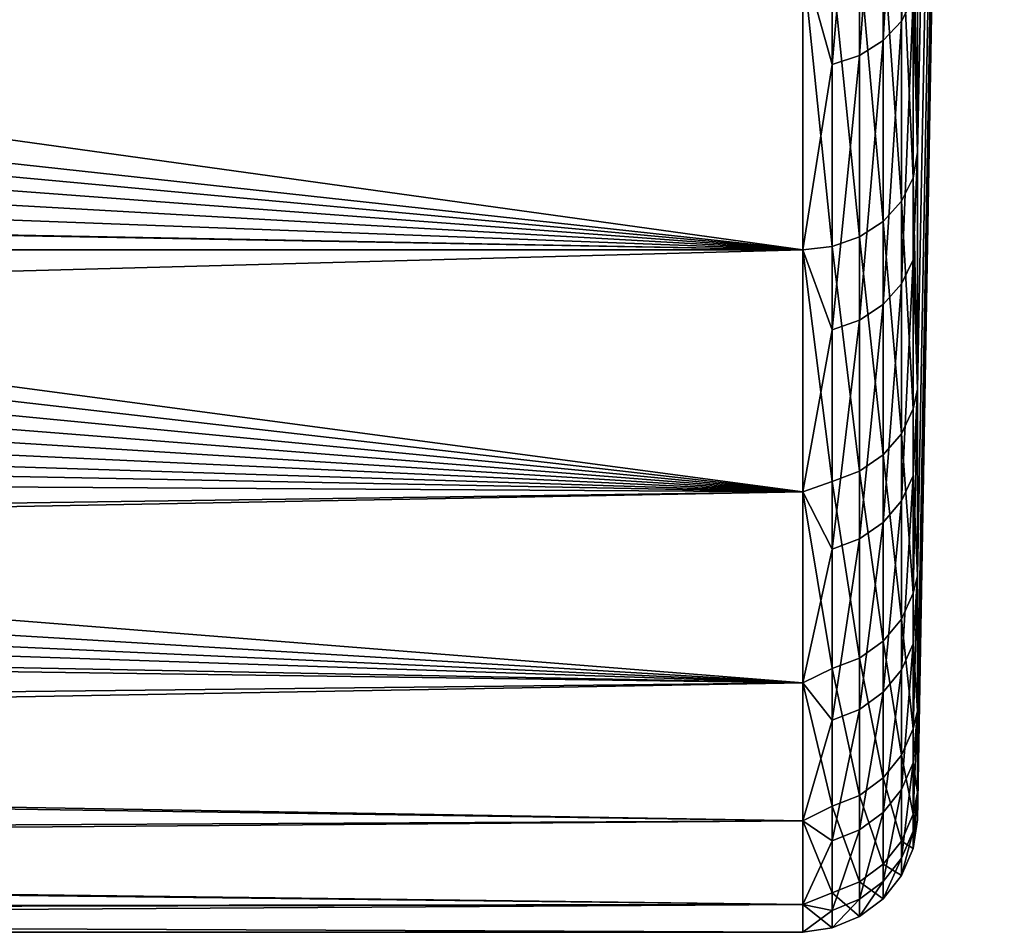
# Model space of a CAD drawing. Units: millimetres. Extents: x -28 to 250, y 0 to 508.
# Drawn here: x 82 to 87, y 32 to 36 of the extents above; entities that cross this region are included whole.
import ezdxf

# ---------------------------------------------------------------- set-up
doc = ezdxf.new("R2010")
doc.units = ezdxf.units.MM
doc.header["$LTSCALE"] = 65.185185
for name, color, linetype in [('139', 7, 'CONTINUOUS'), ('140', 7, 'CONTINUOUS'), ('145', 7, 'CONTINUOUS'), ('146', 7, 'CONTINUOUS'), ('156', 7, 'CONTINUOUS'), ('157', 7, 'CONTINUOUS')]:
    doc.layers.add(name, color=color, linetype=linetype)

msp = doc.modelspace()

# ---------------------------------------------------------------- linework, layer by layer
at = {"layer": '139', "color": 7, "linetype": 'CONTINUOUS', "true_color": 0xc8c8c8}
for points in [[(85.7086, 34.6876, -11.15), (77.1154, 35.8811, -12.9995), (85.7086, 35.9561, -13.1032), (85.7086, 34.6876, -11.15)], [(77.3946, 35.5944, -12.5904), (77.1154, 35.8811, -12.9995), (85.7086, 34.6876, -11.15), (77.3946, 35.5944, -12.5904)], [(77.5072, 35.4451, -12.3694), (77.3946, 35.5944, -12.5904), (85.7086, 34.6876, -11.15), (77.5072, 35.4451, -12.3694)], [(77.6006, 35.2935, -12.1389), (77.5072, 35.4451, -12.3694), (85.7086, 34.6876, -11.15), (77.6006, 35.2935, -12.1389)], [(77.6741, 35.1407, -11.9002), (77.6006, 35.2935, -12.1389), (85.7086, 34.6876, -11.15), (77.6741, 35.1407, -11.9002)], [(77.727, 34.988, -11.6548), (77.6741, 35.1407, -11.9002), (85.7086, 34.6876, -11.15), (77.727, 34.988, -11.6548)], [(77.7589, 34.8366, -11.4042), (77.727, 34.988, -11.6548), (85.7086, 34.6876, -11.15), (77.7589, 34.8366, -11.4042)], [(77.7696, 34.6876, -11.15), (77.7589, 34.8366, -11.4042), (85.7086, 34.6876, -11.15), (77.7696, 34.6876, -11.15)]]:
    msp.add_3dface(points, dxfattribs=at)
at = {"layer": '140', "color": 7, "linetype": 'CONTINUOUS', "true_color": 0xc8c8c8}
msp.add_3dface([(86.5884, 53.9567, -0.025), (86.2086, 35.1131, -10.9044), (86.2086, 36.3535, -12.8144), (86.5884, 53.9567, -0.025)], dxfattribs=at)
at = {"layer": '145', "color": 7, "linetype": 'CONTINUOUS', "true_color": 0xc8c8c8}
for points in [[(61.1485, 36.3356, 13.5603), (62.0515, 35.1127, 11.8056), (85.7086, 35.9561, 13.0532), (61.1485, 36.3356, 13.5603)], [(85.7086, 35.9561, 13.0532), (62.0515, 35.1127, 11.8056), (85.7086, 34.6876, 11.1), (85.7086, 35.9561, 13.0532)], [(62.0515, 35.1127, 11.8056), (62.9021, 34.0725, 9.9591), (85.7086, 34.6876, 11.1), (62.0515, 35.1127, 11.8056)], [(85.7086, 34.6876, 11.1), (62.9021, 34.0725, 9.9591), (85.7086, 33.6303, 9.0249), (85.7086, 34.6876, 11.1)], [(77.7696, 34.6876, -11.15), (85.7086, 33.6303, -9.0749), (77.7589, 34.542, -10.8938), (77.7696, 34.6876, -11.15)], [(77.7696, 34.6876, -11.15), (85.7086, 34.6876, -11.15), (85.7086, 33.6303, -9.0749), (77.7696, 34.6876, -11.15)], [(77.7589, 34.542, -10.8938), (85.7086, 33.6303, -9.0749), (77.727, 34.4007, -10.6374), (77.7589, 34.542, -10.8938)], [(77.727, 34.4007, -10.6374), (85.7086, 33.6303, -9.0749), (77.6741, 34.2645, -10.3825), (77.727, 34.4007, -10.6374)], [(77.6741, 34.2645, -10.3825), (85.7086, 33.6303, -9.0749), (77.6007, 34.1342, -10.1309), (77.6741, 34.2645, -10.3825)], [(77.6007, 34.1342, -10.1309), (85.7086, 33.6303, -9.0749), (77.5072, 34.0103, -9.8843), (77.6007, 34.1342, -10.1309)], [(62.9021, 34.0725, 9.9591), (63.6932, 33.2205, 8.0416), (85.7086, 33.6303, 9.0249), (62.9021, 34.0725, 9.9591)], [(77.5072, 34.0103, -9.8843), (85.7086, 33.6303, -9.0749), (77.3946, 33.8936, -9.6445), (77.5072, 34.0103, -9.8843)], [(77.3946, 33.8936, -9.6445), (85.7086, 33.6303, -9.0749), (77.1154, 33.6827, -9.1917), (77.3946, 33.8936, -9.6445)], [(77.1154, 33.6827, -9.1917), (85.7086, 33.6303, -9.0749), (76.7718, 33.5035, -8.7845), (77.1154, 33.6827, -9.1917)], [(85.7086, 33.6303, 9.0249), (63.6932, 33.2205, 8.0416), (85.7086, 32.7957, 6.8506), (85.7086, 33.6303, 9.0249)], [(85.7086, 33.6303, -9.0749), (85.7086, 32.7957, -6.9006), (76.7718, 33.5035, -8.7845), (85.7086, 33.6303, -9.0749)], [(76.7718, 33.5035, -8.7845), (85.7086, 32.7957, -6.9006), (76.3741, 33.3565, -8.4331), (76.7718, 33.5035, -8.7845)], [(85.7086, 32.7957, -6.9006), (75.932, 33.2411, -8.1446), (76.3741, 33.3565, -8.4331), (85.7086, 32.7957, -6.9006)], [(63.6932, 33.2205, 8.0416), (64.4191, 32.559, 6.0742), (85.7086, 32.7957, 6.8506), (63.6932, 33.2205, 8.0416)], [(67.4186, 33.0523, -7.6453), (72.4679, 33.2411, -8.1446), (85.7086, 32.7957, -6.9006), (67.4186, 33.0523, -7.6453)], [(72.4679, 33.2411, -8.1446), (75.932, 33.2411, -8.1446), (85.7086, 32.7957, -6.9006), (72.4679, 33.2411, -8.1446)], [(67.2226, 32.4666, -5.7903), (67.4186, 33.0523, -7.6453), (85.7086, 32.7957, -6.9006), (67.2226, 32.4666, -5.7903)], [(85.7086, 32.7957, 6.8506), (64.4191, 32.559, 6.0742), (85.7086, 32.1929, 4.6011), (85.7086, 32.7957, 6.8506)], [(85.7086, 32.1929, -4.651), (67.2226, 32.4666, -5.7903), (85.7086, 32.7957, -6.9006), (85.7086, 32.1929, -4.651)], [(64.4191, 32.559, 6.0742), (65.0749, 32.0881, 4.0769), (85.7086, 32.1929, 4.6011), (64.4191, 32.559, 6.0742)], [(66.9482, 32.0432, -3.88), (67.2226, 32.4666, -5.7903), (85.7086, 32.1929, -4.651), (66.9482, 32.0432, -3.88)], [(85.7086, 32.1929, 4.6011), (65.0749, 32.0881, 4.0769), (85.7086, 31.8286, 2.3008), (85.7086, 32.1929, 4.6011)], [(85.7086, 31.8286, -2.3508), (66.9482, 32.0432, -3.88), (85.7086, 32.1929, -4.651), (85.7086, 31.8286, -2.3508)], [(65.0749, 32.0881, 4.0769), (65.6578, 31.8052, 2.0668), (85.7086, 31.8286, 2.3008), (65.0749, 32.0881, 4.0769)], [(66.5956, 31.788, -1.9257), (66.9482, 32.0432, -3.88), (85.7086, 31.8286, -2.3508), (66.5956, 31.788, -1.9257)], [(65.6578, 31.8052, 2.0668), (66.1652, 31.7069, 0.0609), (85.7086, 31.8286, 2.3008), (65.6578, 31.8052, 2.0668)], [(85.7086, 31.8286, 2.3008), (66.1652, 31.7069, 0.0609), (85.7086, 31.7067, -0.025), (85.7086, 31.8286, 2.3008)], [(85.7086, 31.7067, -0.025), (66.5956, 31.788, -1.9257), (85.7086, 31.8286, -2.3508), (85.7086, 31.7067, -0.025)], [(66.1652, 31.7069, 0.0609), (66.5956, 31.788, -1.9257), (85.7086, 31.7067, -0.025), (66.1652, 31.7069, 0.0609)]]:
    msp.add_3dface(points, dxfattribs=at)
at = {"layer": '146', "color": 7, "linetype": 'CONTINUOUS', "true_color": 0xc8c8c8}
for points in [[(86.2086, 35.1131, -10.9044), (86.5884, 53.9567, -0.025), (86.2086, 34.0791, -8.8751), (86.2086, 35.1131, -10.9044)], [(86.2086, 34.0791, -8.8751), (86.5884, 53.9567, -0.025), (86.2086, 33.2629, -6.7489), (86.2086, 34.0791, -8.8751)], [(86.2086, 33.2629, -6.7489), (86.5884, 53.9567, -0.025), (86.2086, 32.6735, -4.5489), (86.2086, 33.2629, -6.7489)], [(86.2086, 32.6735, -4.5489), (86.5884, 53.9567, -0.025), (86.2086, 32.3172, -2.2994), (86.2086, 32.6735, -4.5489)], [(86.2086, 32.3172, -2.2994), (86.5884, 53.9567, -0.025), (86.2086, 32.198, -0.025), (86.2086, 32.3172, -2.2994)], [(86.2086, 32.198, -0.025), (86.5884, 53.9567, -0.025), (86.2086, 32.3172, 2.2494), (86.2086, 32.198, -0.025)], [(86.2086, 32.3172, 2.2494), (86.5884, 53.9567, -0.025), (86.2086, 32.6735, 4.4989), (86.2086, 32.3172, 2.2494)], [(86.2086, 32.6735, 4.4989), (86.5884, 53.9567, -0.025), (86.2086, 33.2629, 6.6988), (86.2086, 32.6735, 4.4989)], [(86.2086, 33.2629, 6.6988), (86.5884, 53.9567, -0.025), (86.2086, 34.0791, 8.8251), (86.2086, 33.2629, 6.6988)], [(86.2086, 34.0791, 8.8251), (86.5884, 53.9567, -0.025), (86.2086, 35.1131, 10.8544), (86.2086, 34.0791, 8.8251)], [(86.2086, 35.1131, 10.8544), (86.5884, 53.9567, -0.025), (86.2086, 36.3535, 12.7645), (86.2086, 35.1131, 10.8544)]]:
    msp.add_3dface(points, dxfattribs=at)
at = {"layer": '156', "color": 7, "linetype": 'CONTINUOUS', "true_color": 0xc8c8c8}
for points in [[(86.2086, 36.3535, -12.8144), (86.2086, 35.1131, -10.9044), (86.1897, 36.2069, -12.8296), (86.2086, 36.3535, -12.8144)], [(86.1897, 36.2069, -12.8296), (86.1897, 35.0025, -10.9682), (86.1387, 36.1106, -12.8991), (86.1897, 36.2069, -12.8296)], [(86.1897, 36.2069, -12.8296), (86.2086, 35.1131, -10.9044), (86.1897, 35.0025, -10.9682), (86.1897, 36.2069, -12.8296)], [(86.1387, 36.1106, -12.8991), (86.1387, 34.8997, -11.0276), (86.0589, 36.0281, -12.9586), (86.1387, 36.1106, -12.8991)], [(86.1387, 36.1106, -12.8991), (86.1897, 35.0025, -10.9682), (86.1387, 34.8997, -11.0276), (86.1387, 36.1106, -12.8991)], [(86.0589, 36.0281, -12.9586), (86.0589, 34.8116, -11.0784), (85.9558, 35.965, -13.0041), (86.0589, 36.0281, -12.9586)], [(86.0589, 36.0281, -12.9586), (86.1387, 34.8997, -11.0276), (86.0589, 34.8116, -11.0784), (86.0589, 36.0281, -12.9586)], [(85.7086, 34.6876, -11.15), (85.7086, 35.9561, -13.1032), (85.8362, 34.7019, -11.1417), (85.7086, 34.6876, -11.15)], [(85.7086, 35.9561, -13.1032), (85.8362, 35.9254, -13.0327), (85.8362, 34.7019, -11.1417), (85.7086, 35.9561, -13.1032)], [(85.9558, 35.965, -13.0041), (85.9558, 34.7442, -11.1173), (85.8362, 35.9254, -13.0327), (85.9558, 35.965, -13.0041)], [(85.8362, 35.9254, -13.0327), (85.9558, 34.7442, -11.1173), (85.8362, 34.7019, -11.1417), (85.8362, 35.9254, -13.0327)], [(85.9558, 35.965, -13.0041), (86.0589, 34.8116, -11.0784), (85.9558, 34.7442, -11.1173), (85.9558, 35.965, -13.0041)]]:
    msp.add_3dface(points, dxfattribs=at)
at = {"layer": '157', "color": 7, "linetype": 'CONTINUOUS', "true_color": 0xc8c8c8}
for points in [[(86.1897, 35.7845, 12.1728), (86.1897, 37.1118, 13.9487), (86.1387, 35.6859, 12.239), (86.1897, 35.7845, 12.1728)], [(86.1387, 35.6859, 12.239), (86.1897, 37.1118, 13.9487), (86.1387, 37.0204, 14.0245), (86.1387, 35.6859, 12.239)], [(86.1387, 35.6859, 12.239), (86.1387, 37.0204, 14.0245), (86.0589, 35.6015, 12.2957), (86.1387, 35.6859, 12.239)], [(86.0589, 35.6015, 12.2957), (86.1387, 37.0204, 14.0245), (86.0589, 36.9422, 14.0894), (86.0589, 35.6015, 12.2957)], [(86.0589, 35.6015, 12.2957), (86.0589, 36.9422, 14.0894), (85.9558, 35.5369, 12.339), (86.0589, 35.6015, 12.2957)], [(85.9558, 35.5369, 12.339), (86.0589, 36.9422, 14.0894), (85.9558, 36.8822, 14.1391), (85.9558, 35.5369, 12.339)], [(85.9558, 35.5369, 12.339), (85.9558, 36.8822, 14.1391), (85.8362, 35.4964, 12.3663), (85.9558, 35.5369, 12.339)], [(85.8362, 35.4964, 12.3663), (85.9558, 36.8822, 14.1391), (85.8362, 36.8447, 14.1703), (85.8362, 35.4964, 12.3663)], [(85.7086, 35.9561, 13.0532), (85.8362, 35.4964, 12.3663), (85.8362, 36.8447, 14.1703), (85.7086, 35.9561, 13.0532)], [(86.2086, 35.1131, 10.8544), (86.2086, 36.3535, 12.7645), (86.1897, 35.7845, 12.1728), (86.2086, 35.1131, 10.8544)], [(85.7086, 35.9561, 13.0532), (85.7086, 34.6876, 11.1), (85.8362, 35.4964, 12.3663), (85.7086, 35.9561, 13.0532)], [(86.1897, 34.6437, 10.2718), (86.1897, 35.7845, 12.1728), (86.1387, 34.539, 10.3277), (86.1897, 34.6437, 10.2718)], [(86.1387, 34.539, 10.3277), (86.1897, 35.7845, 12.1728), (86.1387, 35.6859, 12.239), (86.1387, 34.539, 10.3277)], [(86.1897, 34.6437, 10.2718), (86.2086, 35.1131, 10.8544), (86.1897, 35.7845, 12.1728), (86.1897, 34.6437, 10.2718)], [(86.1387, 34.539, 10.3277), (86.1387, 35.6859, 12.239), (86.0589, 34.4492, 10.3755), (86.1387, 34.539, 10.3277)], [(86.0589, 34.4492, 10.3755), (86.1387, 35.6859, 12.239), (86.0589, 35.6015, 12.2957), (86.0589, 34.4492, 10.3755)], [(86.0589, 34.4492, 10.3755), (86.0589, 35.6015, 12.2957), (85.9558, 34.3805, 10.4121), (86.0589, 34.4492, 10.3755)], [(85.9558, 34.3805, 10.4121), (86.0589, 35.6015, 12.2957), (85.9558, 35.5369, 12.339), (85.9558, 34.3805, 10.4121)], [(85.9558, 34.3805, 10.4121), (85.9558, 35.5369, 12.339), (85.8362, 34.3375, 10.4351), (85.9558, 34.3805, 10.4121)], [(85.8362, 34.3375, 10.4351), (85.9558, 35.5369, 12.339), (85.8362, 35.4964, 12.3663), (85.8362, 34.3375, 10.4351)], [(85.7086, 34.6876, 11.1), (85.8362, 34.3375, 10.4351), (85.8362, 35.4964, 12.3663), (85.7086, 34.6876, 11.1)], [(86.2086, 35.1131, -10.9044), (86.2086, 34.0791, -8.8751), (86.1897, 35.0025, -10.9682), (86.2086, 35.1131, -10.9044)], [(86.2086, 34.0791, 8.8251), (86.2086, 35.1131, 10.8544), (86.1897, 34.6437, 10.2718), (86.2086, 34.0791, 8.8251)], [(86.1387, 34.8997, -11.0276), (86.1897, 35.0025, -10.9682), (86.1897, 33.9926, -8.9945), (86.1387, 34.8997, -11.0276)], [(86.1897, 35.0025, -10.9682), (86.2086, 34.0791, -8.8751), (86.1897, 33.9926, -8.9945), (86.1897, 35.0025, -10.9682)], [(86.0589, 34.8116, -11.0784), (86.1387, 34.8997, -11.0276), (86.1387, 33.8844, -9.0432), (86.0589, 34.8116, -11.0784)], [(86.1387, 34.8997, -11.0276), (86.1897, 33.9926, -8.9945), (86.1387, 33.8844, -9.0432), (86.1387, 34.8997, -11.0276)], [(85.9558, 34.7442, -11.1173), (86.0589, 34.8116, -11.0784), (86.0589, 33.7916, -9.0848), (85.9558, 34.7442, -11.1173)], [(86.0589, 34.8116, -11.0784), (86.1387, 33.8844, -9.0432), (86.0589, 33.7916, -9.0848), (86.0589, 34.8116, -11.0784)], [(85.8362, 34.7019, -11.1417), (85.9558, 34.7442, -11.1173), (85.9558, 33.7206, -9.1167), (85.8362, 34.7019, -11.1417)], [(85.9558, 34.7442, -11.1173), (86.0589, 33.7916, -9.0848), (85.9558, 33.7206, -9.1167), (85.9558, 34.7442, -11.1173)], [(85.7086, 34.6876, -11.15), (85.8362, 34.7019, -11.1417), (85.8362, 33.6761, -9.1367), (85.7086, 34.6876, -11.15)], [(85.7086, 33.6303, -9.0749), (85.7086, 34.6876, -11.15), (85.8362, 33.6761, -9.1367), (85.7086, 33.6303, -9.0749)], [(85.7086, 34.6876, 11.1), (85.7086, 33.6303, 9.0249), (85.8362, 34.3375, 10.4351), (85.7086, 34.6876, 11.1)], [(85.8362, 34.7019, -11.1417), (85.9558, 33.7206, -9.1167), (85.8362, 33.6761, -9.1367), (85.8362, 34.7019, -11.1417)], [(86.1897, 33.7011, 8.2651), (86.1897, 34.6437, 10.2718), (86.1387, 33.5912, 8.3101), (86.1897, 33.7011, 8.2651)], [(86.1387, 33.5912, 8.3101), (86.1897, 34.6437, 10.2718), (86.1387, 34.539, 10.3277), (86.1387, 33.5912, 8.3101)], [(86.1897, 33.7011, 8.2651), (86.2086, 34.0791, 8.8251), (86.1897, 34.6437, 10.2718), (86.1897, 33.7011, 8.2651)], [(86.1387, 33.5912, 8.3101), (86.1387, 34.539, 10.3277), (86.0589, 33.4971, 8.3486), (86.1387, 33.5912, 8.3101)], [(86.0589, 33.4971, 8.3486), (86.1387, 34.539, 10.3277), (86.0589, 34.4492, 10.3755), (86.0589, 33.4971, 8.3486)], [(86.0589, 33.4971, 8.3486), (86.0589, 34.4492, 10.3755), (85.9558, 33.4251, 8.3781), (86.0589, 33.4971, 8.3486)], [(85.9558, 33.4251, 8.3781), (86.0589, 34.4492, 10.3755), (85.9558, 34.3805, 10.4121), (85.9558, 33.4251, 8.3781)], [(85.9558, 33.4251, 8.3781), (85.9558, 34.3805, 10.4121), (85.8362, 33.3799, 8.3966), (85.9558, 33.4251, 8.3781)], [(85.8362, 33.3799, 8.3966), (85.9558, 34.3805, 10.4121), (85.8362, 34.3375, 10.4351), (85.8362, 33.3799, 8.3966)], [(85.7086, 33.6303, 9.0249), (85.8362, 33.3799, 8.3966), (85.8362, 34.3375, 10.4351), (85.7086, 33.6303, 9.0249)], [(86.2086, 34.0791, -8.8751), (86.2086, 33.2629, -6.7489), (86.1897, 33.1876, -6.9288), (86.2086, 34.0791, -8.8751)], [(86.1897, 33.9926, -8.9945), (86.2086, 34.0791, -8.8751), (86.1897, 33.1876, -6.9288), (86.1897, 33.9926, -8.9945)], [(86.2086, 33.2629, 6.6988), (86.2086, 34.0791, 8.8251), (86.1897, 33.7011, 8.2651), (86.2086, 33.2629, 6.6988)], [(86.1897, 33.9926, -8.9945), (86.1897, 33.1876, -6.9288), (86.1387, 33.8844, -9.0432), (86.1897, 33.9926, -8.9945)], [(86.1387, 33.8844, -9.0432), (86.1387, 33.075, -6.9662), (86.0589, 33.7916, -9.0848), (86.1387, 33.8844, -9.0432)], [(86.1387, 33.8844, -9.0432), (86.1897, 33.1876, -6.9288), (86.1387, 33.075, -6.9662), (86.1387, 33.8844, -9.0432)], [(86.0589, 33.7916, -9.0848), (86.0589, 32.9785, -6.9983), (85.9558, 33.7206, -9.1167), (86.0589, 33.7916, -9.0848)], [(86.0589, 33.7916, -9.0848), (86.1387, 33.075, -6.9662), (86.0589, 32.9785, -6.9983), (86.0589, 33.7916, -9.0848)], [(85.9558, 33.7206, -9.1167), (85.9558, 32.9046, -7.0228), (85.8362, 33.6761, -9.1367), (85.9558, 33.7206, -9.1167)], [(85.9558, 33.7206, -9.1167), (86.0589, 32.9785, -6.9983), (85.9558, 32.9046, -7.0228), (85.9558, 33.7206, -9.1167)], [(86.1897, 32.9663, 6.1734), (86.1897, 33.7011, 8.2651), (86.1387, 32.8525, 6.207), (86.1897, 32.9663, 6.1734)], [(86.1387, 32.8525, 6.207), (86.1897, 33.7011, 8.2651), (86.1387, 33.5912, 8.3101), (86.1387, 32.8525, 6.207)], [(86.1897, 32.9663, 6.1734), (86.2086, 33.2629, 6.6988), (86.1897, 33.7011, 8.2651), (86.1897, 32.9663, 6.1734)], [(85.7086, 33.6303, -9.0749), (85.8362, 33.6761, -9.1367), (85.8362, 32.8583, -7.0382), (85.7086, 33.6303, -9.0749)], [(85.8362, 33.6761, -9.1367), (85.9558, 32.9046, -7.0228), (85.8362, 32.8583, -7.0382), (85.8362, 33.6761, -9.1367)], [(85.7086, 33.6303, 9.0249), (85.7086, 32.7957, 6.8506), (85.8362, 33.3799, 8.3966), (85.7086, 33.6303, 9.0249)], [(85.7086, 32.7957, -6.9006), (85.7086, 33.6303, -9.0749), (85.8362, 32.8583, -7.0382), (85.7086, 32.7957, -6.9006)], [(86.1387, 32.8525, 6.207), (86.1387, 33.5912, 8.3101), (86.0589, 32.755, 6.2358), (86.1387, 32.8525, 6.207)], [(86.0589, 32.755, 6.2358), (86.1387, 33.5912, 8.3101), (86.0589, 33.4971, 8.3486), (86.0589, 32.755, 6.2358)], [(86.0589, 32.755, 6.2358), (86.0589, 33.4971, 8.3486), (85.9558, 32.6803, 6.2578), (86.0589, 32.755, 6.2358)], [(85.9558, 32.6803, 6.2578), (86.0589, 33.4971, 8.3486), (85.9558, 33.4251, 8.3781), (85.9558, 32.6803, 6.2578)], [(85.9558, 32.6803, 6.2578), (85.9558, 33.4251, 8.3781), (85.8362, 32.6335, 6.2716), (85.9558, 32.6803, 6.2578)], [(85.8362, 32.6335, 6.2716), (85.9558, 33.4251, 8.3781), (85.8362, 33.3799, 8.3966), (85.8362, 32.6335, 6.2716)], [(85.7086, 32.7957, 6.8506), (85.8362, 32.6335, 6.2716), (85.8362, 33.3799, 8.3966), (85.7086, 32.7957, 6.8506)], [(86.2086, 33.2629, -6.7489), (86.2086, 32.6735, -4.5489), (86.1897, 32.5958, -4.7922), (86.2086, 33.2629, -6.7489)], [(86.1897, 33.1876, -6.9288), (86.2086, 33.2629, -6.7489), (86.1897, 32.5958, -4.7922), (86.1897, 33.1876, -6.9288)], [(86.2086, 32.6735, 4.4989), (86.2086, 33.2629, 6.6988), (86.1897, 32.9663, 6.1734), (86.2086, 32.6735, 4.4989)], [(86.1897, 33.1876, -6.9288), (86.1897, 32.5958, -4.7922), (86.1387, 33.075, -6.9662), (86.1897, 33.1876, -6.9288)], [(86.1387, 33.075, -6.9662), (86.1387, 32.4799, -4.818), (86.0589, 32.9785, -6.9983), (86.1387, 33.075, -6.9662)], [(86.1387, 33.075, -6.9662), (86.1897, 32.5958, -4.7922), (86.1387, 32.4799, -4.818), (86.1387, 33.075, -6.9662)], [(86.0589, 32.9785, -6.9983), (86.0589, 32.3807, -4.8402), (85.9558, 32.9046, -7.0228), (86.0589, 32.9785, -6.9983)], [(86.0589, 32.9785, -6.9983), (86.1387, 32.4799, -4.818), (86.0589, 32.3807, -4.8402), (86.0589, 32.9785, -6.9983)], [(86.1897, 32.4469, 4.018), (86.1897, 32.9663, 6.1734), (86.1387, 32.3303, 4.0399), (86.1897, 32.4469, 4.018)], [(86.1387, 32.3303, 4.0399), (86.1897, 32.9663, 6.1734), (86.1387, 32.8525, 6.207), (86.1387, 32.3303, 4.0399)], [(86.1897, 32.4469, 4.018), (86.2086, 32.6735, 4.4989), (86.1897, 32.9663, 6.1734), (86.1897, 32.4469, 4.018)], [(85.9558, 32.9046, -7.0228), (85.9558, 32.3047, -4.8571), (85.8362, 32.8583, -7.0382), (85.9558, 32.9046, -7.0228)], [(85.9558, 32.9046, -7.0228), (86.0589, 32.3807, -4.8402), (85.9558, 32.3047, -4.8571), (85.9558, 32.9046, -7.0228)], [(85.7086, 32.7957, -6.9006), (85.8362, 32.8583, -7.0382), (85.8362, 32.257, -4.8678), (85.7086, 32.7957, -6.9006)], [(85.8362, 32.8583, -7.0382), (85.9558, 32.3047, -4.8571), (85.8362, 32.257, -4.8678), (85.8362, 32.8583, -7.0382)], [(86.1387, 32.3303, 4.0399), (86.1387, 32.8525, 6.207), (86.0589, 32.2303, 4.0587), (86.1387, 32.3303, 4.0399)], [(86.0589, 32.2303, 4.0587), (86.1387, 32.8525, 6.207), (86.0589, 32.755, 6.2358), (86.0589, 32.2303, 4.0587)], [(85.7086, 32.7957, 6.8506), (85.7086, 32.1929, 4.6011), (85.8362, 32.6335, 6.2716), (85.7086, 32.7957, 6.8506)], [(85.7086, 32.1929, -4.651), (85.7086, 32.7957, -6.9006), (85.8362, 32.257, -4.8678), (85.7086, 32.1929, -4.651)], [(86.0589, 32.2303, 4.0587), (86.0589, 32.755, 6.2358), (85.9558, 32.1538, 4.0731), (86.0589, 32.2303, 4.0587)], [(85.9558, 32.1538, 4.0731), (86.0589, 32.755, 6.2358), (85.9558, 32.6803, 6.2578), (85.9558, 32.1538, 4.0731)], [(85.9558, 32.1538, 4.0731), (85.9558, 32.6803, 6.2578), (85.8362, 32.1059, 4.0821), (85.9558, 32.1538, 4.0731)], [(85.8362, 32.1059, 4.0821), (85.9558, 32.6803, 6.2578), (85.8362, 32.6335, 6.2716), (85.8362, 32.1059, 4.0821)], [(86.2086, 32.6735, -4.5489), (86.2086, 32.3172, -2.2994), (86.1897, 32.2231, -2.6067), (86.2086, 32.6735, -4.5489)], [(86.1897, 32.5958, -4.7922), (86.2086, 32.6735, -4.5489), (86.1897, 32.2231, -2.6067), (86.1897, 32.5958, -4.7922)], [(86.2086, 32.3172, 2.2494), (86.2086, 32.6735, 4.4989), (86.1897, 32.4469, 4.018), (86.2086, 32.3172, 2.2494)], [(85.7086, 32.1929, 4.6011), (85.8362, 32.1059, 4.0821), (85.8362, 32.6335, 6.2716), (85.7086, 32.1929, 4.6011)], [(86.1897, 32.5958, -4.7922), (86.1897, 32.2231, -2.6067), (86.1387, 32.4799, -4.818), (86.1897, 32.5958, -4.7922)], [(86.1387, 32.4799, -4.818), (86.1387, 32.1052, -2.6207), (86.0589, 32.3807, -4.8402), (86.1387, 32.4799, -4.818)], [(86.1387, 32.4799, -4.818), (86.1897, 32.2231, -2.6067), (86.1387, 32.1052, -2.6207), (86.1387, 32.4799, -4.818)], [(86.1897, 32.1483, 1.8211), (86.1897, 32.4469, 4.018), (86.1387, 32.03, 1.8312), (86.1897, 32.1483, 1.8211)], [(86.1387, 32.03, 1.8312), (86.1897, 32.4469, 4.018), (86.1387, 32.3303, 4.0399), (86.1387, 32.03, 1.8312)], [(86.1897, 32.1483, 1.8211), (86.2086, 32.3172, 2.2494), (86.1897, 32.4469, 4.018), (86.1897, 32.1483, 1.8211)], [(86.0589, 32.3807, -4.8402), (86.0589, 32.0042, -2.6326), (85.9558, 32.3047, -4.8571), (86.0589, 32.3807, -4.8402)], [(86.0589, 32.3807, -4.8402), (86.1387, 32.1052, -2.6207), (86.0589, 32.0042, -2.6326), (86.0589, 32.3807, -4.8402)], [(86.1387, 32.03, 1.8312), (86.1387, 32.3303, 4.0399), (86.0589, 31.9287, 1.8397), (86.1387, 32.03, 1.8312)], [(86.0589, 31.9287, 1.8397), (86.1387, 32.3303, 4.0399), (86.0589, 32.2303, 4.0587), (86.0589, 31.9287, 1.8397)], [(86.2086, 32.3172, -2.2994), (86.2086, 32.198, -0.025), (86.1897, 32.0734, -0.3947), (86.2086, 32.3172, -2.2994)], [(86.1897, 32.2231, -2.6067), (86.2086, 32.3172, -2.2994), (86.1897, 32.0734, -0.3947), (86.1897, 32.2231, -2.6067)], [(86.2086, 32.198, -0.025), (86.2086, 32.3172, 2.2494), (86.1897, 32.1483, 1.8211), (86.2086, 32.198, -0.025)], [(85.9558, 32.3047, -4.8571), (85.9558, 31.9269, -2.6418), (85.8362, 32.257, -4.8678), (85.9558, 32.3047, -4.8571)], [(85.9558, 32.3047, -4.8571), (86.0589, 32.0042, -2.6326), (85.9558, 31.9269, -2.6418), (85.9558, 32.3047, -4.8571)], [(85.7086, 32.1929, -4.651), (85.8362, 32.257, -4.8678), (85.8362, 31.8784, -2.6476), (85.7086, 32.1929, -4.651)], [(85.8362, 32.257, -4.8678), (85.9558, 31.9269, -2.6418), (85.8362, 31.8784, -2.6476), (85.8362, 32.257, -4.8678)], [(86.0589, 31.9287, 1.8397), (86.0589, 32.2303, 4.0587), (85.9558, 31.8511, 1.8463), (86.0589, 31.9287, 1.8397)], [(85.9558, 31.8511, 1.8463), (86.0589, 32.2303, 4.0587), (85.9558, 32.1538, 4.0731), (85.9558, 31.8511, 1.8463)], [(86.1897, 32.2231, -2.6067), (86.1897, 32.0734, -0.3947), (86.1387, 32.1052, -2.6207), (86.1897, 32.2231, -2.6067)], [(85.7086, 32.1929, 4.6011), (85.7086, 31.8286, 2.3008), (85.8362, 32.1059, 4.0821), (85.7086, 32.1929, 4.6011)], [(85.7086, 31.8286, -2.3508), (85.7086, 32.1929, -4.651), (85.8362, 31.8784, -2.6476), (85.7086, 31.8286, -2.3508)], [(86.1897, 32.0734, -0.3947), (86.2086, 32.198, -0.025), (86.1897, 32.1483, 1.8211), (86.1897, 32.0734, -0.3947)], [(85.9558, 31.8511, 1.8463), (85.9558, 32.1538, 4.0731), (85.8362, 31.8025, 1.8504), (85.9558, 31.8511, 1.8463)], [(85.8362, 31.8025, 1.8504), (85.9558, 32.1538, 4.0731), (85.8362, 32.1059, 4.0821), (85.8362, 31.8025, 1.8504)], [(86.1897, 32.0734, -0.3947), (86.1897, 32.1483, 1.8211), (86.1387, 31.9547, -0.3967), (86.1897, 32.0734, -0.3947)], [(86.1387, 31.9547, -0.3967), (86.1897, 32.1483, 1.8211), (86.1387, 32.03, 1.8312), (86.1387, 31.9547, -0.3967)], [(85.7086, 31.8286, 2.3008), (85.8362, 31.8025, 1.8504), (85.8362, 32.1059, 4.0821), (85.7086, 31.8286, 2.3008)], [(86.1387, 32.1052, -2.6207), (86.1387, 31.9547, -0.3967), (86.0589, 32.0042, -2.6326), (86.1387, 32.1052, -2.6207)], [(86.1387, 32.1052, -2.6207), (86.1897, 32.0734, -0.3947), (86.1387, 31.9547, -0.3967), (86.1387, 32.1052, -2.6207)], [(86.1387, 31.9547, -0.3967), (86.1387, 32.03, 1.8312), (86.0589, 31.853, -0.3984), (86.1387, 31.9547, -0.3967)], [(86.0589, 31.853, -0.3984), (86.1387, 32.03, 1.8312), (86.0589, 31.9287, 1.8397), (86.0589, 31.853, -0.3984)], [(86.0589, 32.0042, -2.6326), (86.0589, 31.853, -0.3984), (85.9558, 31.9269, -2.6418), (86.0589, 32.0042, -2.6326)], [(86.0589, 32.0042, -2.6326), (86.1387, 31.9547, -0.3967), (86.0589, 31.853, -0.3984), (86.0589, 32.0042, -2.6326)], [(85.9558, 31.9269, -2.6418), (85.9558, 31.7752, -0.3997), (85.8362, 31.8784, -2.6476), (85.9558, 31.9269, -2.6418)], [(86.0589, 31.853, -0.3984), (86.0589, 31.9287, 1.8397), (85.9558, 31.7752, -0.3997), (86.0589, 31.853, -0.3984)], [(85.9558, 31.7752, -0.3997), (86.0589, 31.9287, 1.8397), (85.9558, 31.8511, 1.8463), (85.9558, 31.7752, -0.3997)], [(85.9558, 31.9269, -2.6418), (86.0589, 31.853, -0.3984), (85.9558, 31.7752, -0.3997), (85.9558, 31.9269, -2.6418)], [(85.7086, 31.8286, -2.3508), (85.8362, 31.8784, -2.6476), (85.8362, 31.7264, -0.4005), (85.7086, 31.8286, -2.3508)], [(85.8362, 31.8784, -2.6476), (85.9558, 31.7752, -0.3997), (85.8362, 31.7264, -0.4005), (85.8362, 31.8784, -2.6476)], [(85.9558, 31.7752, -0.3997), (85.9558, 31.8511, 1.8463), (85.8362, 31.7264, -0.4005), (85.9558, 31.7752, -0.3997)], [(85.8362, 31.7264, -0.4005), (85.9558, 31.8511, 1.8463), (85.8362, 31.8025, 1.8504), (85.8362, 31.7264, -0.4005)], [(85.7086, 31.8286, 2.3008), (85.7086, 31.7067, -0.025), (85.8362, 31.8025, 1.8504), (85.7086, 31.8286, 2.3008)], [(85.7086, 31.7067, -0.025), (85.7086, 31.8286, -2.3508), (85.8362, 31.7264, -0.4005), (85.7086, 31.7067, -0.025)], [(85.7086, 31.7067, -0.025), (85.8362, 31.7264, -0.4005), (85.8362, 31.8025, 1.8504), (85.7086, 31.7067, -0.025)]]:
    msp.add_3dface(points, dxfattribs=at)

doc.saveas('drawing.dxf')
